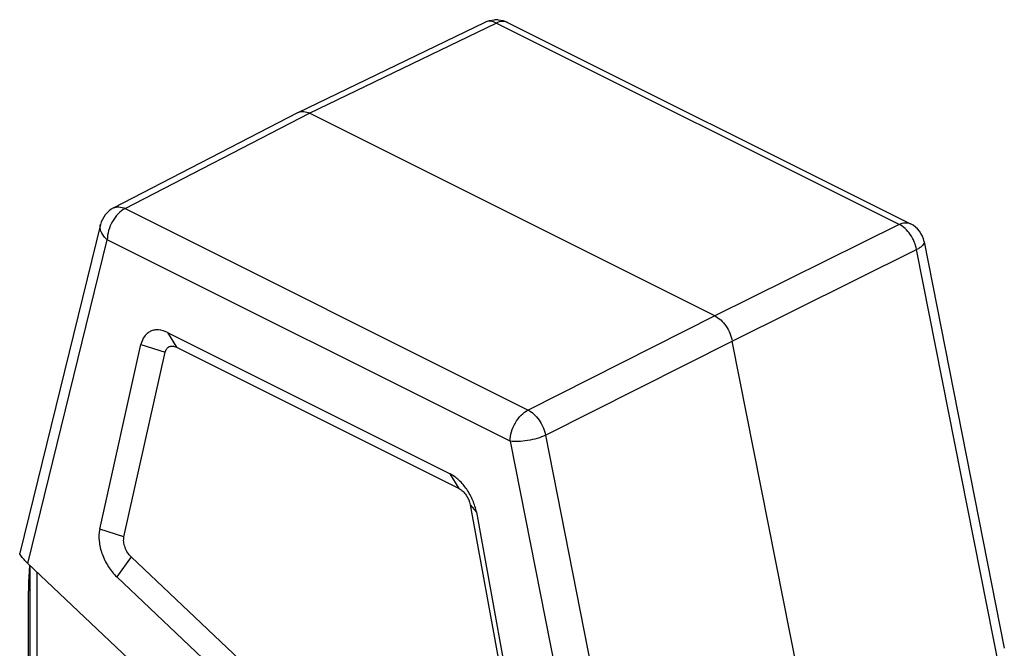
# Model space of a CAD drawing. Units: millimetres. Extents: x 1592 to 2037, y 610 to 925.
# Drawn here: x 1654 to 1731, y 700 to 749 of the extents above; entities that cross this region are included whole.
import ezdxf

# ---------------------------------------------------------------- set-up
doc = ezdxf.new("R2010")
doc.units = ezdxf.units.MM
doc.header["$LTSCALE"] = 65.395
doc.layers.get('0').update_dxf_attribs({"linetype": 'CONTINUOUS', "lineweight": 30})

msp = doc.modelspace()

# ---------------------------------------------------------------- linework, layer by layer
at = {"color": 7, "linetype": 'Continuous'}
for p, q in [((1675.683, 742.249), (1690.291, 749.301)), ((1676.568, 742.187), (1691.173, 749.238)), ((1722.671, 733.488), (1691.173, 749.238)), ((1692.055, 749.288), (1723.553, 733.539)), ((1661.25, 734.78), (1675.664, 742.239)), ((1662.157, 734.73), (1676.568, 742.187)), ((1675.664, 742.239), (1675.683, 742.249)), ((1708.261, 726.341), (1676.568, 742.187)), ((1662.157, 734.73), (1693.655, 718.98)), ((1660.227, 733.481), (1653.913, 707.779)), ((1722.671, 733.488), (1708.261, 726.341)), ((1654.538, 706.99), (1660.755, 732.297)), ((1692.253, 716.547), (1660.755, 732.297)), ((1724.621, 732.137), (1730.891, 700.347)), ((1709.626, 724.374), (1724.037, 731.522)), ((1730.528, 698.611), (1724.037, 731.522)), ((1708.261, 726.341), (1693.655, 718.98)), ((1665.453, 725.037), (1666.16, 723.891)), ((1665.453, 725.037), (1687.556, 713.985)), ((1660.168, 709.663), (1663.393, 724.09)), ((1663.393, 724.09), (1665.289, 723.49)), ((1666.16, 723.891), (1688.263, 712.839)), ((1695.021, 717.014), (1709.626, 724.374)), ((1716.844, 687.774), (1709.626, 724.374)), ((1662.064, 709.063), (1665.289, 723.49)), ((1695.021, 717.014), (1701.512, 684.103)), ((1692.253, 716.547), (1698.47, 685.024)), ((1688.263, 712.839), (1687.556, 713.985)), ((1689.134, 711.568), (1692.359, 693.916)), ((1689.134, 711.568), (1689.616, 710.979)), ((1689.616, 710.979), (1692.841, 693.326)), ((1662.064, 709.063), (1660.168, 709.663)), ((1662.628, 707.487), (1661.502, 705.933)), ((1671.622, 698.981), (1662.628, 707.487)), ((1669.992, 692.374), (1654.538, 706.99)), ((1654.676, 706.859), (1654.673, 706.816)), ((1654.707, 706.83), (1654.707, 689.829)), ((1655.263, 706.304), (1655.263, 688.748)), ((1661.502, 705.933), (1670.496, 697.427)), ((1654.595, 677.833), (1654.595, 704.817)), ((1654.596, 704.464), (1654.595, 704.817)), ((1654.596, 704.959), (1654.596, 704.97))]:
    msp.add_line(p, q, dxfattribs=at)
msp.add_lwpolyline([(1654.673, 706.816), (1654.643, 706.372), (1654.621, 705.951), (1654.606, 705.552), (1654.598, 705.175), (1654.596, 704.97)], dxfattribs=at)
for centre, radius, start, end in [((1691.161, 747.496), 2.004, 85.46223, 93.75503), ((1691.72, 748.618), 0.749, 63.3964, 67.42626), ((1676.01, 741.57), 0.754, 113.7386, 115.75915), ((1662.169, 733.004), 2, 117.35351, 166.20361), ((1722.659, 731.75), 2, 11.15721, 63.44388), ((1682.673, 704.247), 28.096, 174.70611, 175.15101), ((1675.419, 704.818), 20.824, 179.61253, 180.00334)]:
    msp.add_arc(centre, radius, start, end, dxfattribs=at)
for points in [[(1690.291, 749.301), (1690.52, 749.411), (1690.776, 749.478), (1691.03, 749.495)], [(1691.319, 749.493), (1691.574, 749.473), (1691.828, 749.402), (1692.056, 749.287)]]:
    msp.add_open_spline(points, degree=3, dxfattribs=at)
for points, knots in [([(1691.173, 749.238), (1691.028, 749.311), (1690.733, 749.411), (1690.418, 749.362), (1690.291, 749.3)], [0, 0, 0, 0, 0.535635, 1, 1, 1, 1]), ([(1692.007, 749.31), (1691.884, 749.361), (1691.588, 749.397), (1691.31, 749.305), (1691.173, 749.238)], [0, 0, 0, 0, 0.465313, 1, 1, 1, 1]), ([(1675.707, 742.26), (1675.832, 742.315), (1676.139, 742.355), (1676.426, 742.258), (1676.568, 742.187)], [0, 0, 0, 0, 0.464289, 1, 1, 1, 1]), ([(1662.157, 734.73), (1661.957, 734.628), (1661.576, 734.326), (1661.136, 733.73), (1660.837, 733.036), (1660.755, 732.537), (1660.755, 732.297)], [0, 0, 0, 0, 0.230227, 0.488781, 0.753466, 1, 1, 1, 1]), ([(1661.25, 734.78), (1661.313, 734.813), (1661.453, 734.861), (1661.768, 734.88), (1662.007, 734.804), (1662.157, 734.73)], [0, 0, 0, 0, 0.227263, 0.465209, 1, 1, 1, 1]), ([(1722.671, 733.488), (1722.817, 733.56), (1723.113, 733.655), (1723.428, 733.602), (1723.553, 733.539)], [0, 0, 0, 0, 0.535646, 1, 1, 1, 1]), ([(1660.755, 732.297), (1660.655, 732.38), (1660.477, 732.556), (1660.285, 732.858), (1660.192, 733.173), (1660.203, 733.384), (1660.227, 733.481)], [0, 0, 0, 0, 0.286975, 0.546506, 0.780805, 1, 1, 1, 1]), ([(1724.037, 731.522), (1723.997, 731.731), (1723.868, 732.144), (1723.559, 732.706), (1723.161, 733.173), (1722.838, 733.406), (1722.671, 733.488)], [0, 0, 0, 0, 0.258861, 0.522587, 0.774279, 1, 1, 1, 1]), ([(1724.621, 732.137), (1724.631, 732.09), (1724.61, 731.972), (1724.487, 731.816), (1724.292, 731.66), (1724.129, 731.568), (1724.037, 731.522)], [0, 0, 0, 0, 0.162981, 0.374518, 0.653944, 1, 1, 1, 1]), ([(1708.261, 726.341), (1708.426, 726.258), (1708.748, 726.023), (1709.145, 725.556), (1709.454, 724.996), (1709.585, 724.583), (1709.626, 724.374)], [0, 0, 0, 0, 0.225376, 0.477168, 0.741114, 1, 1, 1, 1]), ([(1665.453, 725.037), (1665.237, 725.145), (1664.895, 725.257), (1664.441, 725.242), (1664.139, 725.151), (1663.874, 724.982), (1663.573, 724.65), (1663.444, 724.32), (1663.393, 724.09)], [0, 0, 0, 0, 0.269021, 0.389207, 0.50388, 0.61793, 0.736387, 1, 1, 1, 1]), ([(1665.289, 723.49), (1665.311, 723.588), (1665.38, 723.767), (1665.597, 723.958), (1665.884, 723.998), (1666.069, 723.936), (1666.16, 723.891)], [0, 0, 0, 0, 0.26463, 0.496074, 0.729941, 1, 1, 1, 1]), ([(1692.253, 716.547), (1692.253, 716.788), (1692.336, 717.287), (1692.635, 717.981), (1693.075, 718.577), (1693.456, 718.878), (1693.655, 718.98)], [0, 0, 0, 0, 0.246534, 0.511219, 0.769773, 1, 1, 1, 1]), ([(1693.655, 718.98), (1693.82, 718.897), (1694.14, 718.661), (1694.536, 718.194), (1694.846, 717.634), (1694.979, 717.222), (1695.021, 717.014)], [0, 0, 0, 0, 0.225036, 0.476929, 0.74109, 1, 1, 1, 1]), ([(1695.021, 717.014), (1694.815, 716.911), (1694.355, 716.741), (1693.635, 716.573), (1692.922, 716.496), (1692.46, 716.512), (1692.253, 716.547)], [0, 0, 0, 0, 0.243562, 0.515332, 0.779017, 1, 1, 1, 1]), ([(1689.616, 710.979), (1689.558, 711.296), (1689.365, 711.927), (1688.9, 712.784), (1688.298, 713.5), (1687.808, 713.859), (1687.556, 713.985)], [0, 0, 0, 0, 0.258102, 0.522154, 0.774392, 1, 1, 1, 1]), ([(1688.263, 712.839), (1688.37, 712.786), (1688.577, 712.633), (1688.918, 712.228), (1689.084, 711.838), (1689.134, 711.568)], [0, 0, 0, 0, 0.226225, 0.479173, 1, 1, 1, 1]), ([(1660.168, 709.663), (1660.101, 709.363), (1660.084, 708.695), (1660.324, 707.696), (1660.796, 706.736), (1661.248, 706.173), (1661.502, 705.933)], [0, 0, 0, 0, 0.224531, 0.478718, 0.744424, 1, 1, 1, 1]), ([(1662.628, 707.487), (1662.521, 707.588), (1662.329, 707.826), (1662.13, 708.232), (1662.029, 708.654), (1662.036, 708.936), (1662.064, 709.063)], [0, 0, 0, 0, 0.255588, 0.521279, 0.77546, 1, 1, 1, 1]), ([(1654.538, 706.99), (1654.439, 707.083), (1654.268, 707.252), (1654.065, 707.481), (1653.953, 707.637), (1653.914, 707.73), (1653.91, 707.765), (1653.913, 707.779)], [0, 0, 0, 0, 0.400588, 0.704309, 0.899301, 0.959475, 1, 1, 1, 1]), ([(1654.677, 706.622), (1654.665, 706.48), (1654.623, 705.927), (1654.599, 705.372), (1654.596, 704.959)], [0, 0, 0, 0, 0.255605, 1, 1, 1, 1])]:
    msp.add_open_spline(points, degree=3, knots=knots, dxfattribs=at)

doc.saveas('drawing.dxf')
